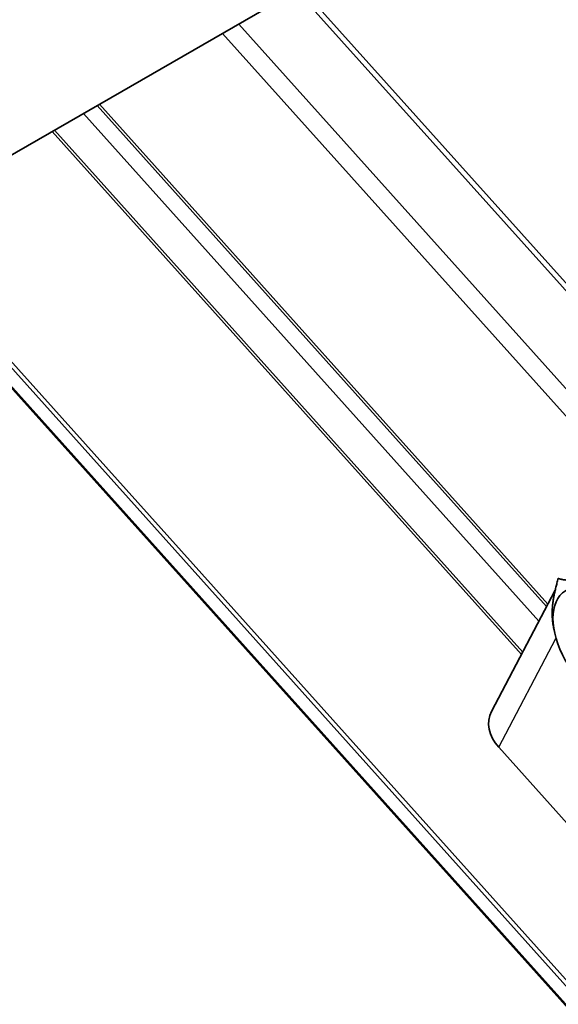
# Model space of a CAD drawing. Units: millimetres. Extents: x 55252 to 59452, y 33716 to 36686.
# Drawn here: x 56611 to 56646, y 34797 to 34861 of the extents above; entities that cross this region are included whole.
import ezdxf

# ---------------------------------------------------------------- set-up
doc = ezdxf.new("R2010")
doc.units = ezdxf.units.MM
doc.layers.add('Visible', color=7, linetype='Continuous', lineweight=35, true_color=0x22346e)
doc.layers.add('Visible Narrow', color=7, linetype='Continuous', lineweight=25, true_color=0x22346e)
doc.layers.add('ВИД', color=253, linetype='Continuous', lineweight=15)

msp = doc.modelspace()

# ---------------------------------------------------------------- linework, layer by layer
at = {"layer": 'Visible', "extrusion": (-0.707107, 0.407196, -0.578093)}
for p, q in [((55883.613, 34433.998), (57051.49, 35106.534)), ((56641.483, 34816.209), (56645.628, 34824.1)), ((56645.55, 34821.542), (56645.498, 34821.845)), ((56648.367, 34806.737), (56641.958, 34813.883))]:
    msp.add_line(p, q, dxfattribs=at)
at = {"layer": 'Visible'}
msp.add_ellipse((56648.243, 34820.681), major_axis=(-1.946, 3.38), ratio=0.578093, dxfattribs=at)
msp.add_ellipse((56643.844, 34814.969), major_axis=(-2.361, 1.24), ratio=0.766221, start_param=0, end_param=1.118961, dxfattribs=at)
for points, weights in [([(56645.834, 34824.868), (56645.289, 34823.055), (56645.498, 34821.845)], [1.4065949113, 1.55982517616, 1.49725206566]), ([(56648.898, 34825.149), (56646.624, 34824.581), (56645.834, 34824.868)], [1.4065949113, 1.62419590136, 1.4065949113])]:
    msp.add_rational_spline(points, weights, degree=2, dxfattribs=at)
at = {"layer": 'Visible Narrow', "extrusion": (-0.707107, 0.407196, -0.578093)}
msp.add_line((56641.958, 34813.883), (56645.682, 34820.972), dxfattribs=at)
at = {"layer": 'ВИД', "extrusion": (-0.707107, 0.407196, -0.578093)}
for p, q in [((56654.053, 34834.979), (56628.808, 34863.127)), ((56629.107, 34863.3), (56654.352, 34835.152)), ((56650.306, 34832.78), (56625.037, 34860.955)), ((56649.641, 34831.739), (56623.982, 34860.348)), ((56615.828, 34855.652), (56645.073, 34823.044)), ((56645.158, 34823.206), (56615.98, 34855.74)), ((56644.571, 34822.086), (56614.93, 34855.135)), ((56643.431, 34819.917), (56612.896, 34853.964)), ((56643.516, 34820.08), (56613.048, 34854.052)), ((56831.296, 34590.904), (56601.337, 34847.308)), ((56831.905, 34591.426), (56602.047, 34847.717)), ((56832.126, 34591.585), (56602.288, 34847.855)), ((56831.232, 34590.857), (56601.268, 34847.268))]:
    msp.add_line(p, q, dxfattribs=at)

doc.saveas('drawing.dxf')
